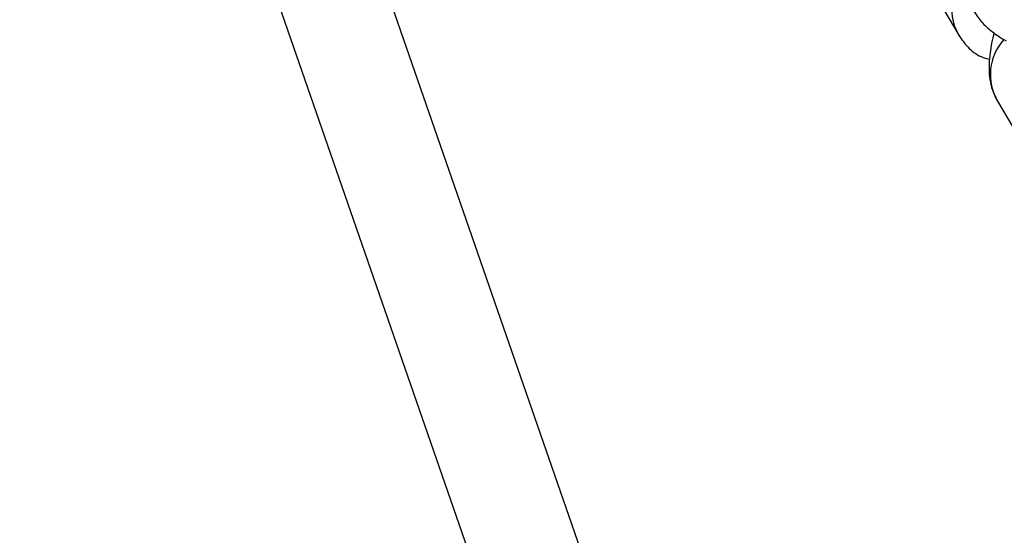
# Model space of a CAD drawing. Units: centimetres. Extents: x 3.9 to 14.3, y 10.1 to 17.4.
# Drawn here: x 8.5 to 8.5, y 15.3 to 15.4 of the extents above; entities that cross this region are included whole.
import ezdxf

# ---------------------------------------------------------------- set-up
doc = ezdxf.new("R2010")
doc.units = ezdxf.units.CM
doc.linetypes.add('HIDDEN', pattern=[0.1905, 0.127, -0.0635])
doc.styles.add('SLDTEXTSTYLE0', font='TXT', dxfattribs={"width": 0.75})
doc.dimstyles.new('SLDDIMSTYLE3', dxfattribs={"dimtxt": 0.15875, "dimasz": 0.08, "dimexe": 0, "dimexo": 0.0625, "dimgap": 0.0396875, "dimtad": 2, "dimdec": 0, "dimlfac": 100, "dimrnd": 1e-09, "dimzin": 12, "dimdsep": 46, "dimtxsty": 'SLDTEXTSTYLE0', "dimblk1": 'DOT', "dimblk2": 'DOT', "dimsah": 1, "dimcen": 0.09, "dimse1": 1, "dimse2": 1, "dimadec": 0, "dimazin": 3, "dimtfac": 1, "dimtdec": 0, "dimtofl": 0, "dimtmove": 0, "dimatfit": 3, "dimldrblk": 'DOT', "dimfxl": 0, "dimfrac": 2, "dimtolj": 1, "dimtzin": 12, "dimarcsym": 0})

# ---------------------------------------------------------------- blocks, each defined once
blk = doc.blocks.new('_Dot')
at = {"color": 0, "linetype": 'ByBlock', "lineweight": -2}
blk.add_line((-0.5, 0), (-1, 0), dxfattribs=at)
at = {"color": 0, "linetype": 'ByBlock', "const_width": 0.5}
blk.add_lwpolyline([(-0.25, 0, 1), (0.25, 0, 1)], format="xyb", close=True, dxfattribs=at)
blk = doc.blocks.new('_D_5')
at = {"color": 7, "linetype": 'Continuous', "lineweight": 0}
blk.add_line((12.46060760122237, 17.24138647100862), (6.212078943127663, 17.24138647100862), dxfattribs=at)
at = {"color": 7, "linetype": 'Continuous', "lineweight": 18, "xscale": 0.08, "yscale": 0.08, "rotation": 180.0000000000004}
blk.add_blockref('_Dot', (6.212078943127663, 17.24138647100862), dxfattribs=at)
at = {"color": 7, "linetype": 'Continuous', "lineweight": 18, "xscale": 0.08, "yscale": 0.08}
blk.add_blockref('_Dot', (12.46060760122237, 17.24138647100862), dxfattribs=at)
at = {"color": 7, "linetype": 'Continuous', "lineweight": 18, "insert": (9.160395355015373, 17.44602595141436), "char_height": 0.15875, "attachment_point": 1, "style": 'SLDTEXTSTYLE0'}
blk.add_mtext('625', dxfattribs=at)
blk = doc.blocks.new('_D_6')
at = {"color": 7, "linetype": 'Continuous', "lineweight": 0}
blk.add_line((4.153682643808608, 12.54747558237575), (4.153682643808608, 15.35063921025421), dxfattribs=at)
at = {"color": 7, "linetype": 'Continuous', "lineweight": 18, "xscale": 0.08, "yscale": 0.08}
for p, rotation in [((4.153682643808608, 15.35063921025421, -0.9256931050692243), 90.0000000000004), ((4.153682643808608, 12.54747558237575, -0.9256931050692243), 270.0000000000004)]:
    blk.add_blockref('_Dot', p, dxfattribs=dict(at, rotation=rotation))
at = {"color": 7, "linetype": 'Continuous', "lineweight": 18, "insert": (3.949043163402873, 13.77310947915533), "char_height": 0.15875, "attachment_point": 1, "rotation": 90.00000000000041, "style": 'SLDTEXTSTYLE0'}
blk.add_mtext('280', dxfattribs=at)

msp = doc.modelspace()

# ---------------------------------------------------------------- linework, layer by layer
at = {"color": 7, "linetype": 'Continuous', "lineweight": 25}
for p, q in [((8.529530826391813, 15.28100089579165), (8.488488261408929, 15.39944400637741)), ((8.525061164792316, 15.27557446359893), (8.482818981880452, 15.39747950399054)), ((8.5297257312359, 15.3699278499286), (8.530567488067033, 15.36849974629509)), ((8.532756055827978, 15.36478667684796), (8.533597812659112, 15.36335857321444))]:
    msp.add_line(p, q, dxfattribs=at)
at = {"color": 7, "linetype": 'HIDDEN', "lineweight": 18}
for centre, radius, start, end in [((6.451530709858167, 14.94326065259615), 2.214450000000002, 0.005729839304197877, 180.005729839305), ((8.209371187642354, 15.26252111762652), 1.850000000000001, 0, 90)]:
    msp.add_arc(centre, radius, start, end, dxfattribs=at)
at = {"color": 7, "linetype": 'Continuous', "lineweight": 25}
for centre, radius, start, end in [((8.533115145785436, 15.3699913837784), 0.0029522126149209, 152.2613383620449, 210.3294569394134), ((8.535313315527736, 15.36628062322089), 0.002961663879849335, 138.0367734233033, 210.2933932410567)]:
    msp.add_arc(centre, radius, start, end, dxfattribs=at)
for points, knots in [([(8.531430859470488, 15.36983256554402), (8.531585894712626, 15.36961036561007), (8.531864123968425, 15.36921160129422), (8.532322864519621, 15.36880716004838), (8.532719971873599, 15.36849406843164), (8.5330780034862, 15.36827803982611), (8.533232772319705, 15.36818465562732)], [0, 0, 0, 0, 0.2658322528768066, 0.4770677225868202, 0.7739484008428203, 1, 1, 1, 1]), ([(8.530567488067033, 15.36849974629509), (8.530726306031399, 15.36827429721198), (8.531058704527952, 15.36780244293168), (8.53168290263277, 15.36731386347758), (8.53214608105405, 15.36718779594007), (8.532307974022801, 15.36714373203948)], [0, 0, 0, 0, 0.3731007942348787, 0.7808823363387861, 1, 1, 1, 1]), ([(8.532558610152293, 15.36863752711498), (8.532548052184477, 15.36859745685891), (8.532422665477208, 15.36812158142954), (8.532326868076094, 15.36750867112241), (8.53226004531167, 15.36668749894769), (8.532309561377769, 15.36596281217599), (8.532484887572119, 15.3652939919341), (8.532686649115705, 15.36491652638401), (8.532756055827978, 15.36478667684796)], [0, 0, 0, 0, 0.02976193428430886, 0.3534535250151836, 0.5557879032555203, 0.7418690945069438, 0.9112020201260945, 1, 1, 1, 1])]:
    msp.add_open_spline(points, degree=3, knots=knots, dxfattribs=at)

# ---------------------------------------------------------------- dimensions: what is measured, and where the dimension line sits
at = {"color": 7, "linetype": 'Continuous', "lineweight": 18}
dim = msp.add_linear_dim(base=(6.212078943127663, 17.24138647100862), p1=(12.46060760122237, 15.07598715346145), p2=(6.212078943127663, 12.80919189349846), dimstyle='SLDDIMSTYLE3', dxfattribs=at)
dim.commit()
dim.dimension.update_dxf_attribs({"geometry": '_D_5', "text_midpoint": (9.336343272175018, 17.24138647100862), "dimtype": 160})
dim = msp.add_linear_dim(base=(4.15368264380861, 12.54747558237575), p1=(9.532470319815683, 15.35063921025421), p2=(12.3635392561708, 12.54747558237575), angle=90.0000000000002, dimstyle='SLDDIMSTYLE3', dxfattribs=at)
dim.commit()
dim.dimension.update_dxf_attribs({"geometry": '_D_6', "text_midpoint": (4.15368264380861, 13.94905739631498), "dimtype": 160})

doc.saveas('drawing.dxf')
